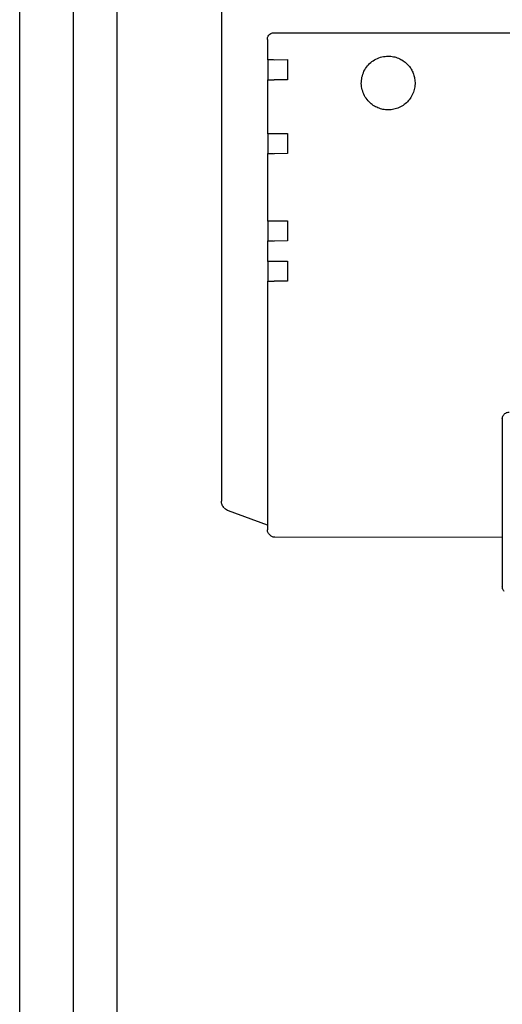
# Model space of a CAD drawing. Units: millimetres. Extents: x -777 to 13240, y 3345 to 12666.
# Drawn here: x 8605 to 8677, y 11311 to 11458 of the extents above; entities that cross this region are included whole.
import ezdxf

# ---------------------------------------------------------------- set-up
doc = ezdxf.new("R2010")
doc.units = ezdxf.units.MM
doc.layers.add('1', color=7, linetype='Continuous')

msp = doc.modelspace()

# ---------------------------------------------------------------- linework, layer by layer
at = {"color": 6, "linetype": 'Continuous'}
for p, q in [((8619.07, 11731.64), (8619.07, 11137.64)), ((8612.62, 11140.14), (8612.62, 11729.14)), ((8642.51, 11456.16), (8706.51, 11456.16)), ((8641.51, 11455.16), (8641.51, 11452.16)), ((8641.57, 11452.1), (8641.51, 11452.16)), ((8641.57, 11452.1), (8641.57, 11449.16)), ((8642.54, 11452.14), (8644.51, 11452.16)), ((8644.51, 11452.16), (8644.51, 11449.16)), ((8641.51, 11449.16), (8641.51, 11441.16)), ((8644.51, 11449.16), (8642.51, 11449.16)), ((8641.57, 11441.1), (8641.51, 11441.16)), ((8641.57, 11441.1), (8641.56, 11438.16)), ((8642.51, 11441.16), (8644.51, 11441.16)), ((8644.51, 11441.16), (8644.51, 11438.16)), ((8641.51, 11438.16), (8641.51, 11428.16)), ((8644.51, 11438.16), (8642.54, 11438.14)), ((8641.57, 11428.1), (8641.51, 11428.16)), ((8641.57, 11428.1), (8641.57, 11425.16)), ((8642.51, 11428.16), (8644.51, 11428.16)), ((8644.51, 11428.16), (8644.51, 11425.16)), ((8641.51, 11425.16), (8641.51, 11422.16)), ((8644.51, 11425.16), (8642.54, 11425.14)), ((8641.57, 11422.1), (8641.51, 11422.16)), ((8641.57, 11422.1), (8641.56, 11419.16)), ((8642.54, 11422.14), (8644.51, 11422.16)), ((8644.51, 11422.16), (8644.51, 11419.16)), ((8641.51, 11419.16), (8641.51, 11382.85)), ((8644.51, 11419.16), (8642.51, 11419.16)), ((8676.51, 11398.67), (8676.51, 11381.01))]:
    msp.add_line(p, q, dxfattribs=at)
at = {"color": 1, "linetype": 'Continuous'}
for p, q in [((8634.66, 11503.51), (8634.66, 11386.41)), ((8635.1, 11385.37), (8635.16, 11385.31)), ((8641.51, 11382.85), (8635.74, 11384.95)), ((8641.51, 11382.85), (8641.51, 11382.16)), ((8641.81, 11381.45), (8641.88, 11381.38)), ((8641.97, 11381.29), (8641.88, 11381.38)), ((8676.51, 11381.01), (8642.65, 11381.02)), ((8676.51, 11381.01), (8676.51, 11373.67))]:
    msp.add_line(p, q, dxfattribs=at)
at = {"color": 6, "linetype": 'Continuous'}
for points in [[(8641.51, 11455.16), (8641.55, 11455.42), (8641.65, 11455.66), (8641.81, 11455.87), (8642.01, 11456.03), (8642.26, 11456.13), (8642.51, 11456.16)], [(8641.51, 11452.16), (8641.55, 11452.16), (8641.65, 11452.16), (8641.8, 11452.16), (8642.01, 11452.16), (8642.26, 11452.16), (8642.54, 11452.14)], [(8656.68, 11445.84), (8656.1, 11446.58), (8655.71, 11447.43), (8655.52, 11448.35), (8655.56, 11449.29), (8655.81, 11450.2), (8656.27, 11451.02), (8656.91, 11451.71), (8657.69, 11452.23), (8658.58, 11452.55), (8659.51, 11452.67)], [(8659.51, 11452.67), (8660.29, 11452.59), (8661.04, 11452.36), (8661.73, 11451.99), (8662.34, 11451.49)], [(8662.34, 11451.49), (8662.77, 11450.99), (8663.1, 11450.42), (8663.34, 11449.81), (8663.48, 11449.16)], [(8641.51, 11449.16), (8641.55, 11449.16), (8641.65, 11449.16), (8641.81, 11449.16), (8642.01, 11449.16), (8642.25, 11449.16), (8642.51, 11449.16)], [(8663.48, 11449.16), (8663.5, 11448.32), (8663.33, 11447.49), (8663, 11446.71), (8662.51, 11446.02), (8661.89, 11445.45), (8661.16, 11445.02), (8660.35, 11444.75), (8659.51, 11444.66)], [(8659.51, 11444.66), (8658.73, 11444.74), (8657.98, 11444.97), (8657.29, 11445.34), (8656.68, 11445.84)], [(8659.51, 11444.66), (8658.73, 11444.74), (8657.98, 11444.97), (8657.29, 11445.34), (8656.68, 11445.84)], [(8641.51, 11441.16), (8641.55, 11441.16), (8641.65, 11441.16), (8641.8, 11441.16), (8642.01, 11441.16), (8642.25, 11441.16), (8642.51, 11441.16)], [(8641.51, 11438.16), (8641.55, 11438.16), (8641.65, 11438.16), (8641.8, 11438.16), (8642.01, 11438.16), (8642.26, 11438.16), (8642.54, 11438.14)], [(8641.51, 11428.16), (8641.55, 11428.16), (8641.65, 11428.16), (8641.8, 11428.16), (8642.01, 11428.16), (8642.25, 11428.16), (8642.51, 11428.16)], [(8641.51, 11425.16), (8641.55, 11425.16), (8641.65, 11425.16), (8641.81, 11425.16), (8642.01, 11425.16), (8642.26, 11425.16), (8642.54, 11425.14)], [(8641.51, 11422.16), (8641.55, 11422.16), (8641.65, 11422.16), (8641.8, 11422.16), (8642.01, 11422.16), (8642.26, 11422.16), (8642.54, 11422.14)], [(8641.51, 11419.16), (8641.55, 11419.16), (8641.65, 11419.16), (8641.8, 11419.16), (8642.01, 11419.16), (8642.25, 11419.16), (8642.51, 11419.16)], [(8676.51, 11398.67), (8676.54, 11398.92), (8676.64, 11399.17), (8676.8, 11399.37), (8677.01, 11399.53), (8677.25, 11399.63), (8677.51, 11399.67)]]:
    msp.add_spline(points, degree=3, dxfattribs=at)
at = {"color": 1, "linetype": 'Continuous'}
for points in [[(8635.1, 11385.37), (8634.92, 11385.59), (8634.78, 11385.85), (8634.69, 11386.13), (8634.66, 11386.41)], [(8635.74, 11384.95), (8635.43, 11385.1), (8635.16, 11385.31)], [(8641.81, 11381.45), (8641.68, 11381.6), (8641.59, 11381.78), (8641.53, 11381.97), (8641.51, 11382.16)], [(8642.65, 11381.02), (8642.46, 11381.04), (8642.27, 11381.1), (8642.1, 11381.19), (8641.97, 11381.29)], [(8676.8, 11372.96), (8676.68, 11373.11), (8676.58, 11373.28), (8676.53, 11373.47), (8676.51, 11373.67)]]:
    msp.add_spline(points, degree=3, dxfattribs=at)
at = {"layer": '1', "color": 2, "linetype": 'Continuous'}
msp.add_line((8604.62, 11119.64), (8604.62, 11749.64), dxfattribs=at)

doc.saveas('drawing.dxf')
